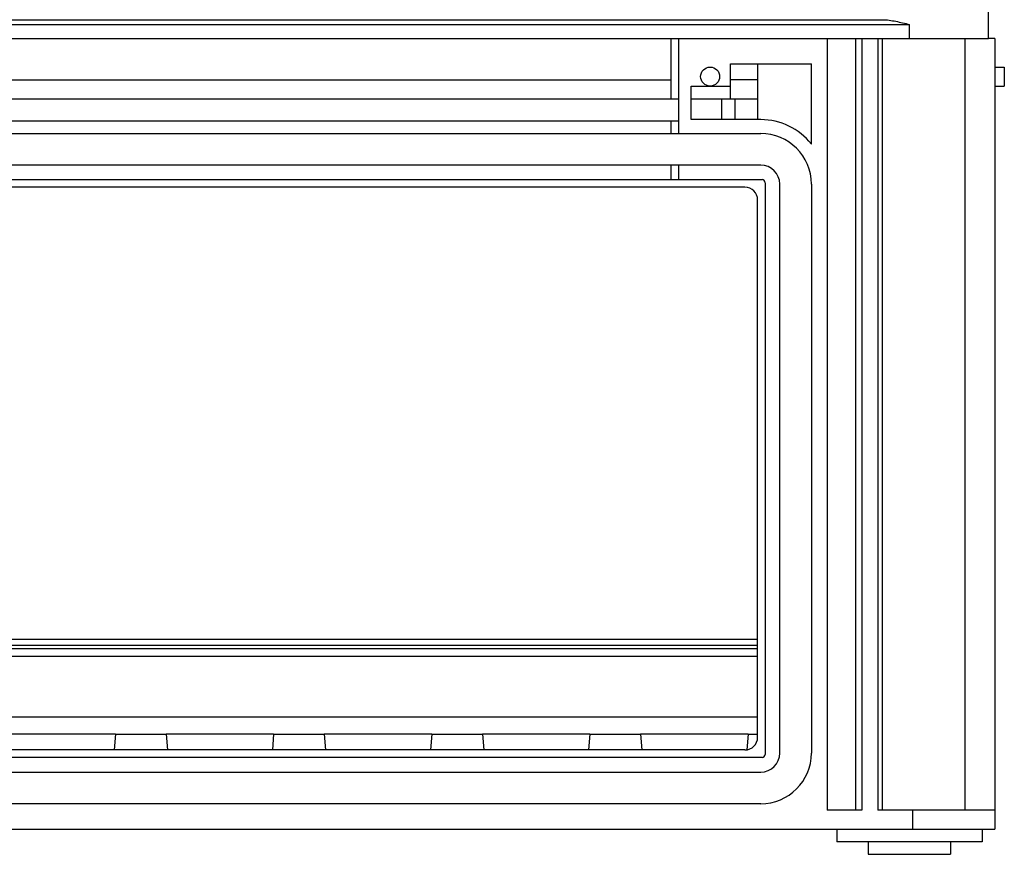
# Model space of a CAD drawing. Units: millimetres. Extents: x -3 to 844, y 0 to 594.
# Drawn here: x 439 to 517, y 314 to 380 of the extents above; entities that cross this region are included whole.
import ezdxf

# ---------------------------------------------------------------- set-up
doc = ezdxf.new("R2010")
doc.units = ezdxf.units.MM
doc.header["$LTSCALE"] = 46.255
for name, color, linetype in [('G0-990-02_DXF_CONTINUOUS_LINE', 7, 'CONTINUOUS'), ('G4-003-01-HUDXF_CONTINUOUS_LINE', 7, 'CONTINUOUS'), ('KASTEN_GTK_1DXF_CONTINUOUS_LINE', 7, 'CONTINUOUS')]:
    doc.layers.add(name, color=color, linetype=linetype)

msp = doc.modelspace()

# ---------------------------------------------------------------- linework, layer by layer
at = {"layer": 'G0-990-02_DXF_CONTINUOUS_LINE', "color": 7, "linetype": 'CONTINUOUS'}
for p, q in [((515.51975, 378.57676), (515.51975, 403.20176)), ((364.90209, 380.07676), (507.13741, 380.07676)), ((490.41975, 378.57676), (491.01975, 378.57676)), ((502.76975, 378.57676), (505.51975, 378.57676)), ((506.76975, 378.57676), (515.51975, 378.57676))]:
    msp.add_line(p, q, dxfattribs=at)
at = {"layer": 'G0-990-02_DXF_CONTINUOUS_LINE', "color": 9, "linetype": 'CONTINUOUS'}
for p in [(362.76975, 379.70176), (509.26975, 378.57676)]:
    msp.add_line(p, (509.26975, 379.70176), dxfattribs=at)
at = {"layer": 'G0-990-02_DXF_CONTINUOUS_LINE', "color": 7, "linetype": 'CONTINUOUS'}
msp.add_open_spline([(507.13741, 380.07676), (507.49302, 380.07676), (508.21252, 379.96002), (508.9132, 379.7891), (509.26975, 379.70176)], degree=3, knots=[0, 0, 0, 0, 0.49205987, 1, 1, 1, 1], dxfattribs=at)
at = {"layer": 'G4-003-01-HUDXF_CONTINUOUS_LINE', "color": 7, "linetype": 'CONTINUOUS'}
for p, q in [((497.26975, 331.07676), (374.76975, 331.07676)), ((497.26975, 330.57676), (374.76975, 330.57676)), ((497.26975, 330.32676), (374.76975, 330.32676)), ((446.51975, 323.57676), (438.01975, 323.57676)), ((459.01975, 323.57676), (450.51975, 323.57676)), ((471.51975, 323.57676), (463.01975, 323.57676)), ((484.01975, 323.57676), (475.51975, 323.57676)), ((496.51975, 323.57676), (488.01975, 323.57676))]:
    msp.add_line(p, q, dxfattribs=at)
at = {"layer": 'G4-003-01-HUDXF_CONTINUOUS_LINE', "color": 9, "linetype": 'CONTINUOUS'}
for p, q in [((497.26975, 329.72676), (374.76975, 329.72676)), ((497.26975, 324.92676), (374.76975, 324.92676))]:
    msp.add_line(p, q, dxfattribs=at)
at = {"layer": 'KASTEN_GTK_1DXF_CONTINUOUS_LINE', "color": 7, "linetype": 'CONTINUOUS'}
for p, q in [((369.26975, 378.57676), (502.76975, 378.57676)), ((490.41975, 378.57676), (490.41975, 373.82676)), ((491.01975, 378.57676), (491.01975, 371.07676)), ((502.76975, 378.57676), (502.76975, 317.57676)), ((505.01975, 378.57676), (505.01975, 317.57676)), ((505.51975, 378.57676), (506.76975, 378.57676)), ((505.51975, 378.57676), (505.51975, 317.57676)), ((506.76975, 378.57676), (506.76975, 317.57676)), ((513.64475, 378.57676), (513.64475, 317.57676)), ((516.01975, 378.57676), (515.51975, 378.57676)), ((516.01975, 378.57676), (516.01975, 316.07676)), ((495.11975, 376.57676), (501.51975, 376.57676)), ((495.11975, 373.82676), (495.11975, 376.57676)), ((497.26975, 376.57676), (497.26975, 372.17676)), ((501.51975, 370.24062), (501.51975, 376.57676)), ((516.01975, 376.32676), (516.76975, 376.32676)), ((516.76975, 376.32676), (516.76975, 374.82676)), ((492.01975, 372.17676), (492.01975, 374.82676)), ((516.01975, 374.82676), (516.76975, 374.82676)), ((381.01975, 373.82676), (491.01975, 373.82676)), ((492.01975, 373.82676), (497.26975, 373.82676)), ((381.01975, 372.07676), (491.01975, 372.07676)), ((490.41975, 372.07676), (490.41975, 371.07676)), ((497.51975, 372.17676), (492.01975, 372.17676)), ((374.51975, 371.07676), (497.51975, 371.07676)), ((497.51975, 368.57676), (374.51975, 368.57676)), ((490.41975, 368.57676), (490.41975, 367.42676)), ((491.01975, 368.57676), (491.01975, 367.42676)), ((374.41975, 367.42676), (497.61975, 367.42676)), ((496.26975, 366.82676), (375.76975, 366.82676)), ((497.86975, 367.17676), (497.86975, 321.97676)), ((499.01975, 322.07676), (499.01975, 367.07676)), ((501.51975, 367.07676), (501.51975, 322.07676)), ((497.26975, 323.32676), (497.26975, 365.82676)), ((446.51975, 323.57676), (446.41558, 322.32676)), ((446.51975, 323.57676), (450.51975, 323.57676)), ((450.51975, 323.57676), (450.62392, 322.32676)), ((459.01975, 323.57676), (458.91558, 322.32676)), ((459.01975, 323.57676), (463.01975, 323.57676)), ((463.01975, 323.57676), (463.12392, 322.32676)), ((471.51975, 323.57676), (471.41558, 322.32676)), ((471.51975, 323.57676), (475.51975, 323.57676)), ((475.51975, 323.57676), (475.62392, 322.32676)), ((484.01975, 323.57676), (483.91558, 322.32676)), ((484.01975, 323.57676), (488.01975, 323.57676)), ((488.01975, 323.57676), (488.12392, 322.32676)), ((496.51975, 323.57676), (496.4165, 322.33771)), ((496.51975, 323.57676), (497.26975, 323.57676)), ((496.26975, 322.32676), (375.76975, 322.32676)), ((497.61975, 321.72676), (374.41975, 321.72676)), ((374.51975, 320.57676), (497.51975, 320.57676)), ((497.51975, 318.07676), (374.51975, 318.07676)), ((505.51975, 317.57676), (502.76975, 317.57676)), ((516.01975, 317.57676), (506.76975, 317.57676)), ((356.01975, 316.07676), (516.01975, 316.07676)), ((503.51975, 316.07676), (503.51975, 315.07676)), ((515.01975, 316.07676), (515.01975, 315.07676)), ((515.01975, 315.07676), (503.51975, 315.07676)), ((506.01975, 315.07676), (506.01975, 314.07676)), ((512.51975, 315.07676), (512.51975, 314.07676)), ((506.01975, 314.07676), (512.51975, 314.07676))]:
    msp.add_line(p, q, dxfattribs=at)
at = {"layer": 'KASTEN_GTK_1DXF_CONTINUOUS_LINE', "color": 9, "linetype": 'CONTINUOUS'}
for p, q in [((507.14137, 317.57676), (507.14137, 378.57676)), ((381.61975, 375.32676), (490.41975, 375.32676)), ((497.26975, 375.32676), (495.11975, 375.32676)), ((492.01975, 374.82676), (495.11975, 374.82676)), ((494.44843, 372.17676), (494.44843, 373.82676)), ((495.50909, 372.17676), (495.50909, 373.82676)), ((509.51975, 317.57676), (509.51975, 316.07676))]:
    msp.add_line(p, q, dxfattribs=at)
at = {"layer": 'KASTEN_GTK_1DXF_CONTINUOUS_LINE', "color": 7, "linetype": 'CONTINUOUS'}
msp.add_circle((493.51975, 375.57676), 0.75, dxfattribs=at)
for centre, radius, start, end in [((497.51975, 367.07676), 5.1, 38.3427493, 90), ((497.51975, 367.07676), 4, 0, 90), ((497.51975, 367.07676), 1.5, 0, 90), ((497.61975, 367.17676), 0.25, 0, 90), ((496.26975, 365.82676), 1, 0, 90), ((496.26975, 323.32676), 1, 270, 360), ((497.51975, 322.07676), 4, 270, 360), ((497.51975, 322.07676), 1.5, 270, 360), ((497.61975, 321.97676), 0.25, 270, 360)]:
    msp.add_arc(centre, radius, start, end, dxfattribs=at)

doc.saveas('drawing.dxf')
